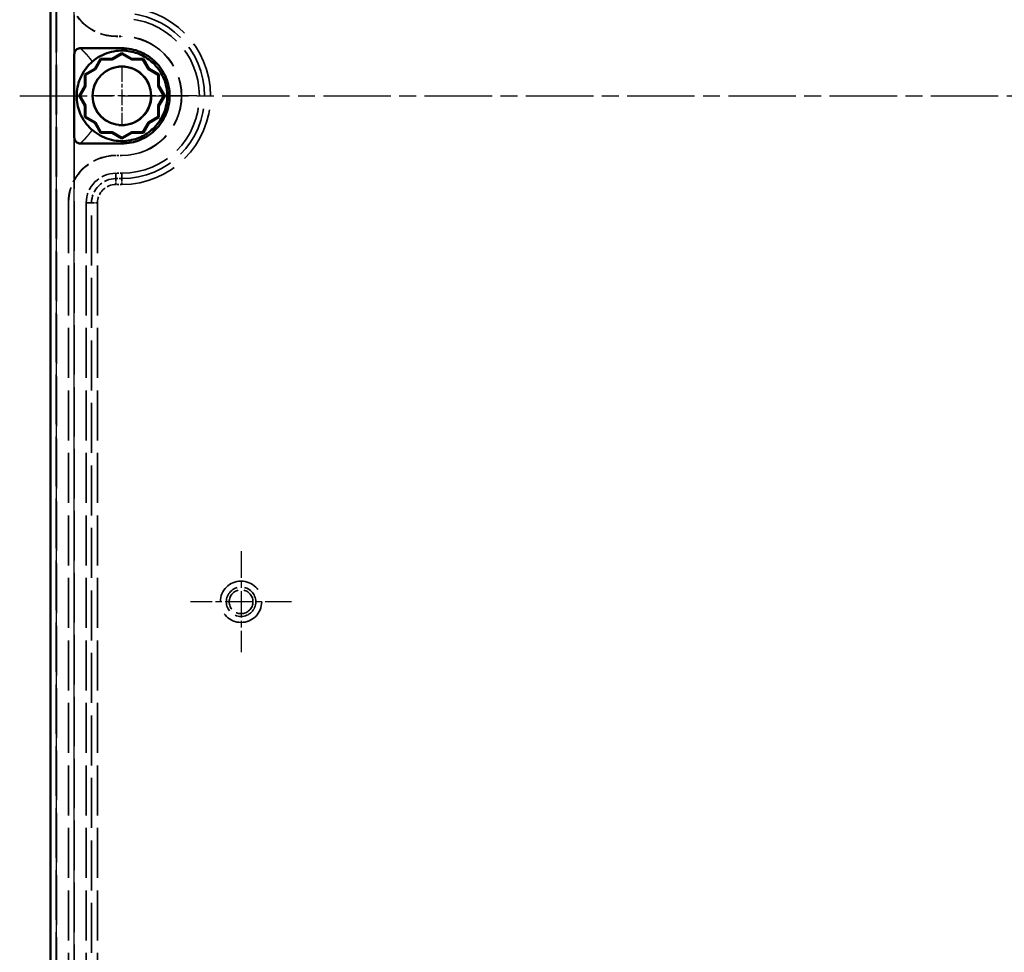
# Model space of a CAD drawing. Units: millimetres. Extents: x 1 to 1192, y 1 to 840.
# Drawn here: x 857 to 940, y 347 to 426 of the extents above; entities that cross this region are included whole.
import ezdxf

# ---------------------------------------------------------------- set-up
doc = ezdxf.new("R2010")
doc.units = ezdxf.units.MM
for name, pattern in [('CHAIN', [0.3543, 0.2362, -0.0295, 0.0591, -0.0295]), ('DASH_DOT', [0.37, 0.24, -0.06, 0.01, -0.06]), ('DASHED', [0.2067, 0.1654, -0.0413])]:
    doc.linetypes.add(name, pattern=pattern)
for name, color, linetype, lineweight in [('Mittellinie (ISO)', 1, 'DASH_DOT', 25), ('Mittelpunktmarkierung (ISO)', 1, 'DASH_DOT', 25), ('Sichtbar (ISO)', 7, 'Continuous', 50), ('Sichtbar schmal (ISO)', 1, 'Continuous', 25), ('Verdeckt (ISO)', 5, 'DASHED', 35), ('Verdeckt schmal (ISO)', 5, 'DASHED', 35)]:
    doc.layers.add(name, color=color, linetype=linetype, lineweight=lineweight)

msp = doc.modelspace()

# ---------------------------------------------------------------- linework, layer by layer
at = {"layer": 'Mittellinie (ISO)', "linetype": 'CHAIN', "ltscale": 23.990969}
msp.add_line((857.3208981, 419.2814921), (1094.1136741, 419.2814921), dxfattribs=at)
at = {"layer": 'Mittelpunktmarkierung (ISO)', "linetype": 'CHAIN', "ltscale": 5.555937}
msp.add_line((865.9058666, 421.7814921), (865.9058666, 416.7814921), dxfattribs=at)
at = {"layer": 'Mittelpunktmarkierung (ISO)', "linetype": 'CHAIN', "ltscale": 9.778529}
msp.add_line((872.2058702, 419.2814921), (863.4058666, 419.2814921), dxfattribs=at)
at = {"layer": 'Mittelpunktmarkierung (ISO)', "linetype": 'CHAIN', "ltscale": 9.415208}
for p, q in [((875.9058927, 381.0180133), (875.9058927, 372.544971)), ((880.1424139, 376.7814921), (871.6693716, 376.7814921))]:
    msp.add_line(p, q, dxfattribs=at)
at = {"layer": 'Sichtbar (ISO)'}
for p, q in [((859.9058927, 275.2812301), (859.9058927, 563.2817542)), ((862.4057769, 423.2814921), (865.9058927, 423.2814921)), ((861.9058927, 415.7812436), (861.9058927, 422.7817444)), ((865.9058927, 422.8738659), (865.0722795, 422.3925791)), ((865.9058927, 422.8033288), (865.0886477, 422.3314921)), ((866.739506, 422.3925791), (865.9058927, 422.8738659)), ((865.9058927, 422.8033288), (865.9058927, 422.8738659)), ((866.7231378, 422.3314921), (865.9058927, 422.8033288)), ((864.1097059, 422.3925791), (863.6284191, 421.5589658)), ((864.1449744, 422.3314921), (863.6731378, 421.5142471)), ((865.0722795, 422.3925791), (864.1097059, 422.3925791)), ((864.1449744, 422.3314921), (864.1097059, 422.3925791)), ((865.0886477, 422.3314921), (864.1449744, 422.3314921)), ((865.0886477, 422.3314921), (865.0722795, 422.3925791)), ((866.739506, 422.3925791), (866.7231378, 422.3314921)), ((867.6668111, 422.3314921), (866.7231378, 422.3314921)), ((867.7020796, 422.3925791), (866.739506, 422.3925791)), ((867.6668111, 422.3314921), (867.7020796, 422.3925791)), ((868.1386477, 421.5142471), (867.6668111, 422.3314921)), ((868.1833664, 421.5589658), (867.7020796, 422.3925791)), ((863.6284191, 421.5589658), (862.7948058, 421.077679)), ((862.7948058, 421.077679), (862.7948058, 420.1151054)), ((862.8558927, 421.0424105), (862.7948058, 421.077679)), ((863.6731378, 421.5142471), (862.8558927, 421.0424105)), ((862.8558927, 421.0424105), (862.8558927, 420.0987372)), ((863.6284191, 421.5589658), (863.6731378, 421.5142471)), ((868.1386477, 421.5142471), (868.1833664, 421.5589658)), ((868.9558927, 421.0424105), (868.1386477, 421.5142471)), ((869.0169797, 421.077679), (868.1833664, 421.5589658)), ((868.9558927, 421.0424105), (869.0169797, 421.077679)), ((868.9558927, 420.0987372), (868.9558927, 421.0424105)), ((869.0169797, 420.1151054), (869.0169797, 421.077679)), ((862.7948058, 420.1151054), (862.313519, 419.2814921)), ((862.8558927, 420.0987372), (862.3840561, 419.2814921)), ((862.8558927, 420.0987372), (862.7948058, 420.1151054)), ((869.0169797, 420.1151054), (868.9558927, 420.0987372)), ((869.4277294, 419.2814921), (868.9558927, 420.0987372)), ((869.4982665, 419.2814921), (869.0169797, 420.1151054)), ((862.313519, 419.2814921), (862.7948058, 418.4478789)), ((862.3840561, 419.2814921), (862.313519, 419.2814921)), ((862.3840561, 419.2814921), (862.8558927, 418.4642471)), ((868.9558927, 418.4642471), (869.4277294, 419.2814921)), ((869.0169797, 418.4478789), (869.4982665, 419.2814921)), ((869.4277294, 419.2814921), (869.4982665, 419.2814921)), ((862.7948058, 418.4478789), (862.8558927, 418.4642471)), ((862.7948058, 418.4478789), (862.7948058, 417.4853053)), ((862.8558927, 418.4642471), (862.8558927, 417.5205738)), ((868.9558927, 418.4642471), (869.0169797, 418.4478789)), ((868.9558927, 417.5205738), (868.9558927, 418.4642471)), ((869.0169797, 417.4853053), (869.0169797, 418.4478789)), ((862.8558927, 417.5205738), (862.7948058, 417.4853053)), ((862.7948058, 417.4853053), (863.6284191, 417.0040185)), ((862.8558927, 417.5205738), (863.6731378, 417.0487372)), ((868.1386477, 417.0487372), (868.9558927, 417.5205738)), ((868.1833664, 417.0040185), (869.0169797, 417.4853053)), ((868.9558927, 417.5205738), (869.0169797, 417.4853053)), ((863.6731378, 417.0487372), (863.6284191, 417.0040185)), ((863.6284191, 417.0040185), (864.1097059, 416.1704052)), ((863.6731378, 417.0487372), (864.1449744, 416.2314921)), ((867.6668111, 416.2314921), (868.1386477, 417.0487372)), ((867.7020796, 416.1704052), (868.1833664, 417.0040185)), ((868.1833664, 417.0040185), (868.1386477, 417.0487372)), ((864.1449744, 416.2314921), (864.1097059, 416.1704052)), ((864.1097059, 416.1704052), (865.0722795, 416.1704052)), ((864.1449744, 416.2314921), (865.0886477, 416.2314921)), ((865.0722795, 416.1704052), (865.0886477, 416.2314921)), ((865.0722795, 416.1704052), (865.9058927, 415.6891184)), ((865.0886477, 416.2314921), (865.9058927, 415.7596555)), ((865.9058927, 415.7596555), (866.7231378, 416.2314921)), ((865.9058927, 415.6891184), (866.739506, 416.1704052)), ((866.7231378, 416.2314921), (866.739506, 416.1704052)), ((866.7231378, 416.2314921), (867.6668111, 416.2314921)), ((866.739506, 416.1704052), (867.7020796, 416.1704052)), ((867.6668111, 416.2314921), (867.7020796, 416.1704052)), ((865.9058927, 415.2814921), (862.4057696, 415.2814921)), ((865.9058927, 415.7596555), (865.9058927, 415.6891184))]:
    msp.add_line(p, q, dxfattribs=at)
msp.add_circle((865.9058927, 419.2814921), 2.46, dxfattribs=at)
for points, knots in [([(862.4057769, 423.2814921), (862.371228, 423.2814921), (862.3367183, 423.2777217), (862.2691515, 423.2632288), (862.2360963, 423.2525054), (862.1480542, 423.2138092), (862.096053, 423.1788555), (862.0088685, 423.0917885), (861.9738536, 423.039835), (861.935027, 422.95178), (861.9242495, 422.9186605), (861.9096828, 422.8509539), (861.9058927, 422.816369), (861.9058927, 422.7817444)], [0, 0, 0, 0, 0.010364655982, 0.010364655982, 0.020731092016, 0.020731092016, 0.039215826774, 0.039215826774, 0.057701924235, 0.057701924235, 0.068094098718, 0.068094098718, 0.078484310111, 0.078484310111, 0.078484310111, 0.078484310111]), ([(865.9058927, 423.2814921), (866.4294915, 423.2814921), (866.9528843, 423.1773829), (867.9203687, 422.7766377), (868.3640796, 422.4801595), (869.1045601, 421.739679), (869.4010383, 421.2959681), (869.8017835, 420.3284837), (869.9058927, 419.8050909), (869.9058927, 418.7578934), (869.8017835, 418.2345006), (869.4010383, 417.2670162), (869.1045601, 416.8233053), (868.3640796, 416.0828248), (867.9203687, 415.7863466), (866.9528843, 415.3856014), (866.4294915, 415.2814921), (865.9058927, 415.2814921)], [0, 0, 0, 0, 0.125, 0.125, 0.25, 0.25, 0.375, 0.375, 0.5, 0.5, 0.625, 0.625, 0.75, 0.75, 0.875, 0.875, 1, 1, 1, 1]), ([(863.4281846, 422.1626312), (863.632114, 422.3380054), (863.8548849, 422.491363), (864.3275038, 422.7482763), (864.5773479, 422.8518299), (865.0934968, 423.0033675), (865.3596673, 423.051312), (865.8961599, 423.0906665), (866.1664776, 423.0820762), (866.432846, 423.044778)], [-0.32276058067, -0.32276058067, -0.32276058067, -0.32276058067, -0.2420704355, -0.2420704355, -0.16138029033, -0.16138029033, -0.08069014517, -0.08069014517, 0, 0, 0, 0]), ([(866.432846, 423.044778), (866.8463389, 422.9868787), (867.2500913, 422.8601257), (867.9962685, 422.4824818), (868.3367834, 422.2315394), (869.005655, 421.5455425), (869.2623312, 421.1160611), (869.6211497, 420.2320575), (869.7058927, 419.7431462), (869.7058927, 418.8198381), (869.6211497, 418.3309268), (869.2623312, 417.4469232), (869.005655, 417.0174418), (868.3367834, 416.3314449), (867.9962685, 416.0805025), (867.2500913, 415.7028586), (866.8463389, 415.5761056), (866.432846, 415.5182063)], [-1.2129455766, -1.2129455766, -1.2129455766, -1.2129455766, -1.0876875192, -1.0876875192, -0.9620557184, -0.9620557184, -0.7986678598, -0.7986678598, -0.6064727883, -0.6064727883, -0.4142777168, -0.4142777168, -0.2508898582, -0.2508898582, -0.1252580573, -0.1252580573, 0, 0, 0, 0]), ([(863.4102631, 416.4158626), (863.1839899, 416.6129202), (862.9814749, 416.8371223), (862.6344377, 417.3257198), (862.4895379, 417.5903216), (862.1974951, 418.3213964), (862.1043958, 418.8074044), (862.1074266, 419.7792806), (862.2035553, 420.2646984), (862.5001522, 420.9939376), (862.6466995, 421.2576304), (862.9967772, 421.744054), (863.2006867, 421.9669886), (863.4281846, 422.1626312)], [-0.64915117313, -0.64915117313, -0.64915117313, -0.64915117313, -0.55913551723, -0.55913551723, -0.46936063764, -0.46936063764, -0.32457558656, -0.32457558656, -0.17979053549, -0.17979053549, -0.0900156559, -0.0900156559, 0, 0, 0, 0]), ([(866.432846, 415.5182063), (866.1645217, 415.4806343), (865.8921906, 415.4721995), (865.3518211, 415.5126856), (865.0837873, 415.5616061), (864.564327, 415.7158771), (864.3130397, 415.8211862), (863.8381662, 416.0822102), (863.6145841, 416.2379228), (863.4102631, 416.4158626)], [-0.32513055187, -0.32513055187, -0.32513055187, -0.32513055187, -0.24384791391, -0.24384791391, -0.16256527594, -0.16256527594, -0.08128263797, -0.08128263797, 0, 0, 0, 0]), ([(861.9058927, 415.7812436), (861.9058927, 415.7466929), (861.9096666, 415.7121817), (861.924172, 415.6446132), (861.9349045, 415.6115583), (861.9736269, 415.5235311), (862.0085975, 415.4715491), (862.0956949, 415.3844021), (862.1476635, 415.3494055), (862.2357317, 415.310604), (862.2688527, 415.2998346), (862.3365604, 415.2852792), (862.3711453, 415.2814921), (862.4057696, 415.2814921)], [0, 0, 0, 0, 0.010365208009, 0.010365208009, 0.020732385864, 0.020732385864, 0.039215392676, 0.039215392676, 0.057701296899, 0.057701296899, 0.068092543921, 0.068092543921, 0.078482019384, 0.078482019384, 0.078482019384, 0.078482019384])]:
    msp.add_open_spline(points, degree=3, knots=knots, dxfattribs=at)
at = {"layer": 'Sichtbar schmal (ISO)'}
for p, q in [((860.3920051, 546.7814921), (860.3920051, 291.7814921)), ((861.8919396, 291.7814921), (861.8919396, 546.7814921)), ((865.9058927, 423.2814921), (866.432846, 423.044778)), ((865.9058927, 415.2814921), (866.432846, 415.5182063))]:
    msp.add_line(p, q, dxfattribs=at)
for points, knots in [([(863.4281846, 422.1626312), (863.3605646, 422.2480896), (863.2959951, 422.3300525), (863.1767796, 422.4783283), (863.1217621, 422.5454125), (863.0335627, 422.6494988), (862.9999336, 422.6883572), (862.9455482, 422.749754), (862.9246947, 422.7729486), (862.8622531, 422.8413564), (862.8207794, 422.8853946), (862.7130162, 422.9964066), (862.6467559, 423.0613016), (862.5222563, 423.1780865), (862.4640604, 423.2305857), (862.4057769, 423.2814921)], [0, 0, 0, 0, 6.5719527361, 6.5719527361, 12.4959664701, 12.4959664701, 16.1984750538, 16.1984750538, 18.5125429186, 18.5125429186, 23.1406786483, 23.1406786483, 30.5456958158, 30.5456958158, 37.0250858373, 37.0250858373, 37.0250858373, 37.0250858373]), ([(862.4057696, 415.2814921), (862.4629062, 415.3330891), (862.5199636, 415.3863158), (862.6420427, 415.5047481), (862.7070236, 415.5705761), (862.8127406, 415.6832006), (862.8534353, 415.7278821), (862.9147267, 415.7972884), (862.9352, 415.8208213), (862.9886062, 415.883111), (863.0216422, 415.9225321), (863.1083313, 416.028107), (863.1624512, 416.0961333), (863.2798533, 416.2463975), (863.3435171, 416.3294055), (863.4102631, 416.4158626)], [-36.9727747645, -36.9727747645, -36.9727747645, -36.9727747645, -30.4933972781, -30.4933972781, -23.0883944366, -23.0883944366, -18.4602676606, -18.4602676606, -16.1462042726, -16.1462042726, -12.4437028518, -12.4437028518, -6.5197005786, -6.5197005786, 0.0522394433, 0.0522394433, 0.0522394433, 0.0522394433])]:
    msp.add_open_spline(points, degree=3, knots=knots, dxfattribs=at)
at = {"layer": 'Verdeckt (ISO)', "ltscale": 25.333204}
msp.add_line((859.9058927, 275.2812301), (859.9058927, 563.2817542), dxfattribs=at)
at = {"layer": 'Verdeckt (ISO)', "ltscale": 25.333157}
msp.add_line((860.4058927, 563.2814921), (860.4058927, 275.2814921), dxfattribs=at)
msp.add_line((860.4058927, 563.2814921), (860.4058927, 275.2814921), dxfattribs=at)
at = {"layer": 'Verdeckt (ISO)', "ltscale": 0.952248}
for p, q in [((865.4058927, 424.2945824), (865.9058927, 424.2945824)), ((865.4058927, 424.2945824), (865.9058927, 424.2945824)), ((865.4058927, 424.2814921), (865.9058927, 424.2814921)), ((865.4058927, 424.2814921), (865.9058927, 424.2814921)), ((865.9058927, 414.2814921), (865.4058927, 414.2814921)), ((865.9058927, 414.2814921), (865.4058927, 414.2814921)), ((865.9058927, 414.2684018), (865.4058927, 414.2684018)), ((865.9058927, 414.2684018), (865.4058927, 414.2684018)), ((865.9058927, 412.7814921), (865.4058927, 412.7814921)), ((865.9058927, 412.7814921), (865.4058927, 412.7814921))]:
    msp.add_line(p, q, dxfattribs=at)
at = {"layer": 'Verdeckt (ISO)', "ltscale": 6.666559}
msp.add_line((862.4057769, 423.2814921), (865.9058927, 423.2814921), dxfattribs=at)
at = {"layer": 'Verdeckt (ISO)', "ltscale": 13.33373}
msp.add_line((861.9058927, 415.7812436), (861.9058927, 422.7817444), dxfattribs=at)
at = {"layer": 'Verdeckt (ISO)', "ltscale": 1.833311}
for p, q in [((865.9058927, 422.8738659), (865.0722795, 422.3925791)), ((866.739506, 422.3925791), (865.9058927, 422.8738659)), ((864.1097059, 422.3925791), (863.6284191, 421.5589658)), ((865.0722795, 422.3925791), (864.1097059, 422.3925791)), ((867.7020796, 422.3925791), (866.739506, 422.3925791)), ((868.1833664, 421.5589658), (867.7020796, 422.3925791)), ((863.6284191, 421.5589658), (862.7948058, 421.077679)), ((862.7948058, 421.077679), (862.7948058, 420.1151054)), ((869.0169797, 421.077679), (868.1833664, 421.5589658)), ((869.0169797, 420.1151054), (869.0169797, 421.077679)), ((862.7948058, 420.1151054), (862.313519, 419.2814921)), ((869.4982665, 419.2814921), (869.0169797, 420.1151054)), ((862.313519, 419.2814921), (862.7948058, 418.4478789)), ((869.0169797, 418.4478789), (869.4982665, 419.2814921)), ((862.7948058, 418.4478789), (862.7948058, 417.4853053)), ((869.0169797, 417.4853053), (869.0169797, 418.4478789)), ((862.7948058, 417.4853053), (863.6284191, 417.0040185)), ((868.1833664, 417.0040185), (869.0169797, 417.4853053)), ((863.6284191, 417.0040185), (864.1097059, 416.1704052)), ((867.7020796, 416.1704052), (868.1833664, 417.0040185)), ((864.1097059, 416.1704052), (865.0722795, 416.1704052)), ((865.0722795, 416.1704052), (865.9058927, 415.6891184)), ((865.9058927, 415.6891184), (866.739506, 416.1704052)), ((866.739506, 416.1704052), (867.7020796, 416.1704052))]:
    msp.add_line(p, q, dxfattribs=at)
at = {"layer": 'Verdeckt (ISO)', "ltscale": 1.797311}
for p, q in [((865.9058927, 422.8033288), (865.0886477, 422.3314921)), ((866.7231378, 422.3314921), (865.9058927, 422.8033288)), ((864.1449744, 422.3314921), (863.6731378, 421.5142471)), ((865.0886477, 422.3314921), (864.1449744, 422.3314921)), ((867.6668111, 422.3314921), (866.7231378, 422.3314921)), ((868.1386477, 421.5142471), (867.6668111, 422.3314921)), ((863.6731378, 421.5142471), (862.8558927, 421.0424105)), ((862.8558927, 421.0424105), (862.8558927, 420.0987372)), ((868.9558927, 421.0424105), (868.1386477, 421.5142471)), ((868.9558927, 420.0987372), (868.9558927, 421.0424105)), ((862.8558927, 420.0987372), (862.3840561, 419.2814921)), ((869.4277294, 419.2814921), (868.9558927, 420.0987372)), ((862.3840561, 419.2814921), (862.8558927, 418.4642471)), ((868.9558927, 418.4642471), (869.4277294, 419.2814921)), ((862.8558927, 418.4642471), (862.8558927, 417.5205738)), ((868.9558927, 417.5205738), (868.9558927, 418.4642471)), ((862.8558927, 417.5205738), (863.6731378, 417.0487372)), ((868.1386477, 417.0487372), (868.9558927, 417.5205738)), ((863.6731378, 417.0487372), (864.1449744, 416.2314921)), ((867.6668111, 416.2314921), (868.1386477, 417.0487372)), ((864.1449744, 416.2314921), (865.0886477, 416.2314921)), ((865.0886477, 416.2314921), (865.9058927, 415.7596555)), ((865.9058927, 415.7596555), (866.7231378, 416.2314921)), ((866.7231378, 416.2314921), (867.6668111, 416.2314921))]:
    msp.add_line(p, q, dxfattribs=at)
at = {"layer": 'Verdeckt (ISO)', "ltscale": 22.57729}
for p, q in [((865.9058927, 422.8033288), (865.9058927, 422.8738659)), ((864.1449744, 422.3314921), (864.1097059, 422.3925791)), ((867.6668111, 422.3314921), (867.7020796, 422.3925791)), ((862.8558927, 421.0424105), (862.7948058, 421.077679)), ((868.9558927, 421.0424105), (869.0169797, 421.077679)), ((862.3840561, 419.2814921), (862.313519, 419.2814921)), ((869.4277294, 419.2814921), (869.4982665, 419.2814921)), ((862.8558927, 417.5205738), (862.7948058, 417.4853053)), ((868.9558927, 417.5205738), (869.0169797, 417.4853053)), ((864.1449744, 416.2314921), (864.1097059, 416.1704052)), ((867.6668111, 416.2314921), (867.7020796, 416.1704052)), ((865.9058927, 415.7596555), (865.9058927, 415.6891184))]:
    msp.add_line(p, q, dxfattribs=at)
at = {"layer": 'Verdeckt (ISO)', "ltscale": 22.577234}
for p, q in [((865.0886477, 422.3314921), (865.0722795, 422.3925791)), ((866.739506, 422.3925791), (866.7231378, 422.3314921)), ((863.6284191, 421.5589658), (863.6731378, 421.5142471)), ((868.1386477, 421.5142471), (868.1833664, 421.5589658)), ((862.8558927, 420.0987372), (862.7948058, 420.1151054)), ((869.0169797, 420.1151054), (868.9558927, 420.0987372)), ((862.7948058, 418.4478789), (862.8558927, 418.4642471)), ((868.9558927, 418.4642471), (869.0169797, 418.4478789)), ((863.6731378, 417.0487372), (863.6284191, 417.0040185)), ((868.1833664, 417.0040185), (868.1386477, 417.0487372)), ((865.0722795, 416.1704052), (865.0886477, 416.2314921)), ((866.7231378, 416.2314921), (866.739506, 416.1704052))]:
    msp.add_line(p, q, dxfattribs=at)
at = {"layer": 'Verdeckt (ISO)', "ltscale": 6.666573}
msp.add_line((865.9058927, 415.2814921), (862.4057696, 415.2814921), dxfattribs=at)
at = {"layer": 'Verdeckt (ISO)', "ltscale": 25.39913}
for p, q in [((861.4058927, 410.2814921), (861.4058927, 284.2814921)), ((861.4058927, 410.2814921), (861.4058927, 284.2814921)), ((861.418983, 410.2814921), (861.418983, 284.2814921)), ((861.418983, 410.2814921), (861.418983, 284.2814921)), ((862.9058927, 410.2814921), (862.9058927, 284.2814921)), ((862.9058927, 410.2814921), (862.9058927, 284.2814921))]:
    msp.add_line(p, q, dxfattribs=at)
at = {"layer": 'Verdeckt (ISO)', "ltscale": 25.279739}
msp.add_circle((865.9058927, 419.2814921), 2.4949075, dxfattribs=at)
msp.add_circle((865.9058927, 419.2814921), 2.4949075, dxfattribs=at)
at = {"layer": 'Verdeckt (ISO)', "ltscale": 24.926037}
msp.add_circle((865.9058927, 419.2814921), 2.46, dxfattribs=at)
at = {"layer": 'Verdeckt (ISO)', "ltscale": 11.967462}
msp.add_circle((875.9058927, 376.7814921), 1, dxfattribs=at)
msp.add_circle((875.9058927, 376.7814921), 1, dxfattribs=at)
for centre, start, end in [((865.4058927, 428.2814921), 180, 270), ((865.4058927, 428.2814921), 180, 270), ((865.4058927, 410.2814921), 90, 180), ((865.4058927, 410.2814921), 90, 180)]:
    msp.add_arc(centre, 4, start, end, dxfattribs=at)
at = {"layer": 'Verdeckt (ISO)', "ltscale": 11.928297}
for centre, start, end in [((865.4058927, 428.2814921), 180, 270), ((865.4058927, 428.2814921), 180, 270), ((865.4058927, 410.2814921), 90, 180), ((865.4058927, 410.2814921), 90, 180)]:
    msp.add_arc(centre, 3.9869097, start, end, dxfattribs=at)
at = {"layer": 'Verdeckt (ISO)', "ltscale": 24.698055}
msp.add_arc((865.9058927, 419.2814921), 6.5, 270, 90, dxfattribs=at)
msp.add_arc((865.9058927, 419.2814921), 6.5, 270, 90, dxfattribs=at)
at = {"layer": 'Verdeckt (ISO)', "ltscale": 25.397657}
msp.add_arc((865.9058927, 419.2814921), 5.0130903, 270, 90, dxfattribs=at)
msp.add_arc((865.9058927, 419.2814921), 5.0130903, 270, 90, dxfattribs=at)
at = {"layer": 'Verdeckt (ISO)', "ltscale": 25.331339}
msp.add_arc((865.9058927, 419.2814921), 5, 270, 90, dxfattribs=at)
msp.add_arc((865.9058927, 419.2814921), 5, 270, 90, dxfattribs=at)
at = {"layer": 'Verdeckt (ISO)', "ltscale": 7.479626}
msp.add_arc((865.4058927, 410.2814921), 2.5, 90, 180, dxfattribs=at)
msp.add_arc((865.4058927, 410.2814921), 2.5, 90, 180, dxfattribs=at)
at = {"layer": 'Verdeckt (ISO)', "ltscale": 1.494486}
msp.add_open_spline([(862.4057769, 423.2814921), (862.371228, 423.2814921), (862.3367183, 423.2777217), (862.2691515, 423.2632288), (862.2360963, 423.2525054), (862.1480542, 423.2138092), (862.096053, 423.1788555), (862.0088685, 423.0917885), (861.9738536, 423.039835), (861.935027, 422.95178), (861.9242495, 422.9186605), (861.9096828, 422.8509539), (861.9058927, 422.816369), (861.9058927, 422.7817444)], degree=3, knots=[0, 0, 0, 0, 0.010364655982, 0.010364655982, 0.020731092016, 0.020731092016, 0.039215826774, 0.039215826774, 0.057701924235, 0.057701924235, 0.068094098718, 0.068094098718, 0.078484310111, 0.078484310111, 0.078484310111, 0.078484310111], dxfattribs=at)
at = {"layer": 'Verdeckt (ISO)', "ltscale": 30.396608}
msp.add_open_spline([(865.9058927, 423.2814921), (866.4294915, 423.2814921), (866.9528843, 423.1773829), (867.9203687, 422.7766377), (868.3640796, 422.4801595), (869.1045601, 421.739679), (869.4010383, 421.2959681), (869.8017835, 420.3284837), (869.9058927, 419.8050909), (869.9058927, 418.7578934), (869.8017835, 418.2345006), (869.4010383, 417.2670162), (869.1045601, 416.8233053), (868.3640796, 416.0828248), (867.9203687, 415.7863466), (866.9528843, 415.3856014), (866.4294915, 415.2814921), (865.9058927, 415.2814921)], degree=3, knots=[0, 0, 0, 0, 0.125, 0.125, 0.25, 0.25, 0.375, 0.375, 0.5, 0.5, 0.625, 0.625, 0.75, 0.75, 0.875, 0.875, 1, 1, 1, 1], dxfattribs=at)
at = {"layer": 'Verdeckt (ISO)', "ltscale": 6.147285}
msp.add_open_spline([(863.4281846, 422.1626312), (863.632114, 422.3380054), (863.8548849, 422.491363), (864.3275038, 422.7482763), (864.5773479, 422.8518299), (865.0934968, 423.0033675), (865.3596673, 423.051312), (865.8961599, 423.0906665), (866.1664776, 423.0820762), (866.432846, 423.044778)], degree=3, knots=[-0.32276058067, -0.32276058067, -0.32276058067, -0.32276058067, -0.2420704355, -0.2420704355, -0.16138029033, -0.16138029033, -0.08069014517, -0.08069014517, 0, 0, 0, 0], dxfattribs=at)
at = {"layer": 'Verdeckt (ISO)', "ltscale": 26.319696}
msp.add_open_spline([(866.432846, 423.044778), (866.8463389, 422.9868787), (867.2500913, 422.8601257), (867.9962685, 422.4824818), (868.3367834, 422.2315394), (869.005655, 421.5455425), (869.2623312, 421.1160611), (869.6211497, 420.2320575), (869.7058927, 419.7431462), (869.7058927, 418.8198381), (869.6211497, 418.3309268), (869.2623312, 417.4469232), (869.005655, 417.0174418), (868.3367834, 416.3314449), (867.9962685, 416.0805025), (867.2500913, 415.7028586), (866.8463389, 415.5761056), (866.432846, 415.5182063)], degree=3, knots=[-1.2129455766, -1.2129455766, -1.2129455766, -1.2129455766, -1.0876875192, -1.0876875192, -0.9620557184, -0.9620557184, -0.7986678598, -0.7986678598, -0.6064727883, -0.6064727883, -0.4142777168, -0.4142777168, -0.2508898582, -0.2508898582, -0.1252580573, -0.1252580573, 0, 0, 0, 0], dxfattribs=at)
at = {"layer": 'Verdeckt (ISO)', "ltscale": 12.411077}
msp.add_open_spline([(863.4102631, 416.4158626), (863.1839899, 416.6129202), (862.9814749, 416.8371223), (862.6344377, 417.3257198), (862.4895379, 417.5903216), (862.1974951, 418.3213964), (862.1043958, 418.8074044), (862.1074266, 419.7792806), (862.2035553, 420.2646984), (862.5001522, 420.9939376), (862.6466995, 421.2576304), (862.9967772, 421.744054), (863.2006867, 421.9669886), (863.4281846, 422.1626312)], degree=3, knots=[-0.64915117313, -0.64915117313, -0.64915117313, -0.64915117313, -0.55913551723, -0.55913551723, -0.46936063764, -0.46936063764, -0.32457558656, -0.32457558656, -0.17979053549, -0.17979053549, -0.0900156559, -0.0900156559, 0, 0, 0, 0], dxfattribs=at)
at = {"layer": 'Verdeckt (ISO)', "ltscale": 6.192418}
msp.add_open_spline([(866.432846, 415.5182063), (866.1645217, 415.4806343), (865.8921906, 415.4721995), (865.3518211, 415.5126856), (865.0837873, 415.5616061), (864.564327, 415.7158771), (864.3130397, 415.8211862), (863.8381662, 416.0822102), (863.6145841, 416.2379228), (863.4102631, 416.4158626)], degree=3, knots=[-0.32513055187, -0.32513055187, -0.32513055187, -0.32513055187, -0.24384791391, -0.24384791391, -0.16256527594, -0.16256527594, -0.08128263797, -0.08128263797, 0, 0, 0, 0], dxfattribs=at)
at = {"layer": 'Verdeckt (ISO)', "ltscale": 1.494481}
msp.add_open_spline([(861.9058927, 415.7812436), (861.9058927, 415.7466929), (861.9096666, 415.7121817), (861.924172, 415.6446132), (861.9349045, 415.6115583), (861.9736269, 415.5235311), (862.0085975, 415.4715491), (862.0956949, 415.3844021), (862.1476635, 415.3494055), (862.2357317, 415.310604), (862.2688527, 415.2998346), (862.3365604, 415.2852792), (862.3711453, 415.2814921), (862.4057696, 415.2814921)], degree=3, knots=[0, 0, 0, 0, 0.010365208009, 0.010365208009, 0.020732385864, 0.020732385864, 0.039215392676, 0.039215392676, 0.057701296899, 0.057701296899, 0.068092543921, 0.068092543921, 0.078482019384, 0.078482019384, 0.078482019384, 0.078482019384], dxfattribs=at)
at = {"layer": 'Verdeckt schmal (ISO)', "ltscale": 25.176979}
for p, q in [((860.3920051, 546.7814921), (860.3920051, 291.7814921)), ((861.8919396, 291.7814921), (861.8919396, 546.7814921))]:
    msp.add_line(p, q, dxfattribs=at)
at = {"layer": 'Verdeckt schmal (ISO)', "ltscale": 2.857054}
for p, q in [((865.4058927, 424.2945824), (865.4058927, 424.2814921)), ((865.4058927, 424.2945824), (865.4058927, 424.2814921)), ((865.9058927, 424.2945824), (865.9058927, 424.2814921)), ((865.9058927, 424.2945824), (865.9058927, 424.2814921)), ((865.4058927, 414.2684018), (865.4058927, 414.2814921)), ((865.4058927, 414.2684018), (865.4058927, 414.2814921)), ((865.9058927, 414.2684018), (865.9058927, 414.2814921)), ((865.9058927, 414.2684018), (865.9058927, 414.2814921)), ((861.418983, 410.2814921), (861.4058927, 410.2814921)), ((861.418983, 410.2814921), (861.4058927, 410.2814921))]:
    msp.add_line(p, q, dxfattribs=at)
at = {"layer": 'Verdeckt schmal (ISO)', "ltscale": 25.575029}
for p, q in [((865.9058927, 423.2814921), (866.432846, 423.044778)), ((865.9058927, 415.2814921), (866.432846, 415.5182063))]:
    msp.add_line(p, q, dxfattribs=at)
at = {"layer": 'Verdeckt schmal (ISO)', "ltscale": 25.643967}
for p, q in [((865.4058927, 412.7814921), (865.4058927, 412.3356624)), ((865.4058927, 412.7814921), (865.4058927, 412.3356624)), ((865.9058927, 412.7814921), (865.9058927, 412.3356624)), ((865.9058927, 412.7814921), (865.9058927, 412.3356624)), ((862.9058927, 410.2814921), (863.3517225, 410.2814921)), ((862.9058927, 410.2814921), (863.3517225, 410.2814921))]:
    msp.add_line(p, q, dxfattribs=at)
at = {"layer": 'Verdeckt schmal (ISO)', "ltscale": 1.487835}
for p, q in [((865.4058927, 412.3356624), (865.4058927, 411.8356801)), ((865.4058927, 412.3356624), (865.4058927, 411.8356801)), ((865.9058927, 412.3356624), (865.9058927, 411.8356801)), ((865.9058927, 412.3356624), (865.9058927, 411.8356801)), ((863.3517225, 410.2814921), (863.8517048, 410.2814921)), ((863.3517225, 410.2814921), (863.8517048, 410.2814921))]:
    msp.add_line(p, q, dxfattribs=at)
at = {"layer": 'Verdeckt schmal (ISO)', "ltscale": 0.952248}
for p, q in [((865.4058927, 412.3356624), (865.9058927, 412.3356624)), ((865.4058927, 412.3356624), (865.9058927, 412.3356624)), ((865.9058927, 411.8356801), (865.4058927, 411.8356801)), ((865.9058927, 411.8356801), (865.4058927, 411.8356801))]:
    msp.add_line(p, q, dxfattribs=at)
at = {"layer": 'Verdeckt schmal (ISO)', "ltscale": 25.39913}
for p, q in [((863.3517225, 284.2814921), (863.3517225, 410.2814921)), ((863.3517225, 284.2814921), (863.3517225, 410.2814921)), ((863.8517048, 410.2814921), (863.8517048, 284.2814921)), ((863.8517048, 410.2814921), (863.8517048, 284.2814921))]:
    msp.add_line(p, q, dxfattribs=at)
at = {"layer": 'Verdeckt schmal (ISO)', "ltscale": 26.393044}
msp.add_circle((875.9058927, 376.7814921), 1.7365212, dxfattribs=at)
msp.add_circle((875.9058927, 376.7814921), 1.7365212, dxfattribs=at)
at = {"layer": 'Verdeckt schmal (ISO)', "ltscale": 14.806244}
msp.add_circle((875.9058927, 376.7814921), 1.2372064, dxfattribs=at)
msp.add_circle((875.9058927, 376.7814921), 1.2372064, dxfattribs=at)
at = {"layer": 'Verdeckt schmal (ISO)', "ltscale": 28.291859}
msp.add_arc((865.9058927, 419.2814921), 7.4458121, 270, 90, dxfattribs=at)
msp.add_arc((865.9058927, 419.2814921), 7.4458121, 270, 90, dxfattribs=at)
at = {"layer": 'Verdeckt schmal (ISO)', "ltscale": 26.392075}
msp.add_arc((865.9058927, 419.2814921), 6.9458298, 270, 90, dxfattribs=at)
msp.add_arc((865.9058927, 419.2814921), 6.9458298, 270, 90, dxfattribs=at)
at = {"layer": 'Verdeckt schmal (ISO)', "ltscale": 6.145752}
msp.add_arc((865.4058927, 410.2814921), 2.0541702, 90, 180, dxfattribs=at)
msp.add_arc((865.4058927, 410.2814921), 2.0541702, 90, 180, dxfattribs=at)
at = {"layer": 'Verdeckt schmal (ISO)', "ltscale": 4.64986}
msp.add_arc((865.4058927, 410.2814921), 1.5541879, 90, 180, dxfattribs=at)
msp.add_arc((865.4058927, 410.2814921), 1.5541879, 90, 180, dxfattribs=at)
at = {"layer": 'Verdeckt schmal (ISO)', "ltscale": 25.593643}
msp.add_open_spline([(863.4281846, 422.1626312), (863.3605646, 422.2480896), (863.2959951, 422.3300525), (863.1767796, 422.4783283), (863.1217621, 422.5454125), (863.0335627, 422.6494988), (862.9999336, 422.6883572), (862.9455482, 422.749754), (862.9246947, 422.7729486), (862.8622531, 422.8413564), (862.8207794, 422.8853946), (862.7130162, 422.9964066), (862.6467559, 423.0613016), (862.5222563, 423.1780865), (862.4640604, 423.2305857), (862.4057769, 423.2814921)], degree=3, knots=[0, 0, 0, 0, 6.5719527361, 6.5719527361, 12.4959664701, 12.4959664701, 16.1984750538, 16.1984750538, 18.5125429186, 18.5125429186, 23.1406786483, 23.1406786483, 30.5456958158, 30.5456958158, 37.0250858373, 37.0250858373, 37.0250858373, 37.0250858373], dxfattribs=at)
at = {"layer": 'Verdeckt schmal (ISO)', "ltscale": 25.593637}
msp.add_open_spline([(862.4057696, 415.2814921), (862.4629062, 415.3330891), (862.5199636, 415.3863158), (862.6420427, 415.5047481), (862.7070236, 415.5705761), (862.8127406, 415.6832006), (862.8534353, 415.7278821), (862.9147267, 415.7972884), (862.9352, 415.8208213), (862.9886062, 415.883111), (863.0216422, 415.9225321), (863.1083313, 416.028107), (863.1624512, 416.0961333), (863.2798533, 416.2463975), (863.3435171, 416.3294055), (863.4102631, 416.4158626)], degree=3, knots=[-36.9727747645, -36.9727747645, -36.9727747645, -36.9727747645, -30.4933972781, -30.4933972781, -23.0883944366, -23.0883944366, -18.4602676606, -18.4602676606, -16.1462042726, -16.1462042726, -12.4437028518, -12.4437028518, -6.5197005786, -6.5197005786, 0.0522394433, 0.0522394433, 0.0522394433, 0.0522394433], dxfattribs=at)

doc.saveas('drawing.dxf')
